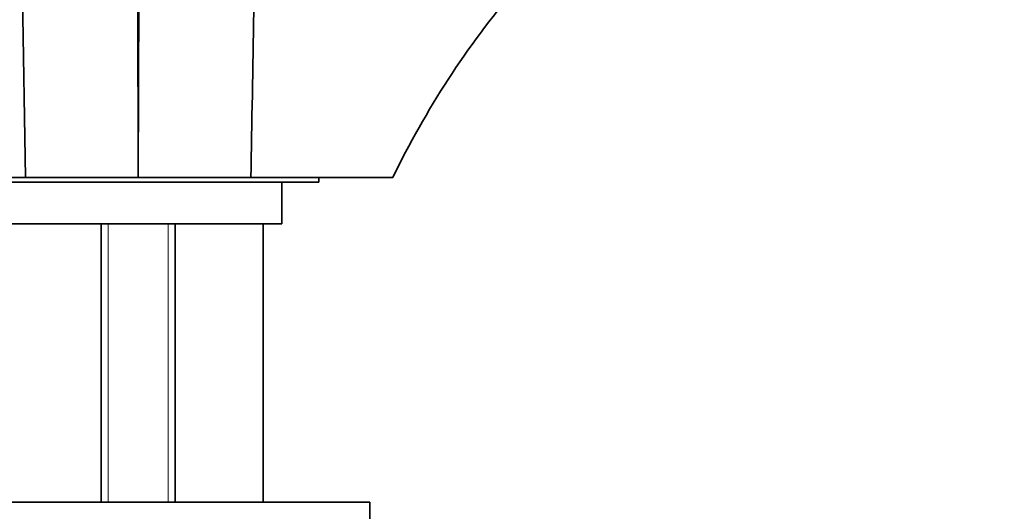
# Model space of a CAD drawing. Units: millimetres. Extents: x 0 to 1969, y 0 to 1964.
# Drawn here: x 942 to 1048, y 1386 to 1439 of the extents above; entities that cross this region are included whole.
import ezdxf
from ezdxf import colors
from ezdxf.entities.mleader import LeaderData, LeaderLine
from ezdxf.math import Vec2, Vec3

# ---------------------------------------------------------------- set-up
doc = ezdxf.new("R2010")
doc.units = ezdxf.units.MM
doc.layers.add('DV1_Défaut', color=7, linetype='Continuous')
doc.layers.add('Défaut', color=7, linetype='Continuous')

# ---------------------------------------------------------------- blocks, each defined once
blk = doc.blocks.new('_DOT')
at = {"color": 0}
blk.add_line((0, 0), (-1, 0), dxfattribs=at)
at = {"color": 0, "const_width": 0.333}
blk.add_lwpolyline([(-0.1665, 0, 1), (0.1665, 0, 1)], format="xyb", close=True, dxfattribs=at)
blk = doc.blocks.new('SE')
at = {"layer": 'DV1_Défaut', "color": 7, "linetype": 'Continuous', "lineweight": 35}
for p, q in [((954.9, 1421.71), (954.9, 1467.7)), ((942.74, 1421.71), (942.1, 1457.35)), ((954.9, 1421.71), (954.84, 1445)), ((954.9, 1421.71), (954.96, 1445)), ((928.91, 1421.71), (942.68, 1421.71)), ((942.68, 1421.71), (942.74, 1421.71)), ((942.74, 1421.71), (942.8, 1421.71)), ((942.8, 1421.71), (954.9, 1421.71)), ((954.9, 1421.71), (967.06, 1421.71)), ((967.06, 1421.71), (980.89, 1421.71)), ((974.4, 1421.21), (974.4, 1421.71)), ((982.4, 1421.71), (980.89, 1421.71)), ((935.4, 1421.21), (974.4, 1421.21)), ((970.4, 1416.71), (970.4, 1421.21)), ((970.4, 1416.71), (939.4, 1416.71)), ((950.9, 1416.71), (950.9, 1386.71)), ((958.9, 1386.71), (958.9, 1416.71)), ((968.4, 1386.71), (968.4, 1416.71)), ((979.9, 1386.71), (929.9, 1386.71)), ((979.9, 1384.71), (979.9, 1386.71))]:
    blk.add_line(p, q, dxfattribs=at)
at = {"layer": 'DV1_Défaut', "color": 7, "linetype": 'Continuous', "lineweight": 18}
for p, q in [((951.67, 1416.71), (951.67, 1386.71)), ((958.14, 1416.71), (958.14, 1386.71))]:
    blk.add_line(p, q, dxfattribs=at)
at = {"layer": 'DV1_Défaut', "color": 7, "linetype": 'Continuous', "lineweight": 35}
blk.add_arc((1068.71, 1380), 95.86, 139.6741, 154.2088, dxfattribs=at)
blk.add_open_spline([(967.06, 1421.71), (967.28, 1433.59), (967.49, 1445.47), (967.7, 1457.34)], degree=3, dxfattribs=at)

msp = doc.modelspace()

# ---------------------------------------------------------------- block references
at = {"layer": 'Défaut'}
msp.add_blockref('SE', (0, 0), dxfattribs=at)

# ---------------------------------------------------------------- leaders
at = {"layer": 'Défaut', "color": 7, "linetype": 'Continuous', "lineweight": 18}
ml = msp.add_multileader_mtext('Standard', dxfattribs=at)
ml.set_content('{\\pxsm0.9;\\fSolid Edge ISO|b1||i0||c0|p34;\\W1.;11/12/2018\\P}', color=256)
ml.set_leader_properties()
ml.set_arrow_properties(name='DOT')
ml.build(insert=Vec2(0, 0))
ml.multileader.update_dxf_attribs({"leader_type": 0, "dogleg_length": 0, "arrow_head_size": 12})
ctx = ml.context
ctx.base_point, ctx.char_height, ctx.arrow_head_size, ctx.landing_gap_size = Vec3(1881.54, 1957.37), 12, 12, 4.2
notes = []
notes.append((ctx, [(0, (0, 0, 0), (0, 0), (1, 0), 1, [])]))
ctx.mtext.insert = Vec3(1883.54, 1963.49)
for ctx, leaders in notes:
    for number, flags, end, landing, length, lines in leaders:
        leader = LeaderData()
        leader.index, (leader.has_last_leader_line, leader.has_dogleg_vector, leader.attachment_direction) = number, flags
        leader.last_leader_point, leader.dogleg_vector, leader.dogleg_length = Vec3(end), Vec3(landing), length
        for number, points, colour, breaks in lines:
            line = LeaderLine()
            line.index, line.vertices, line.color, line.breaks = number, Vec3.list(points), colors.encode_raw_color(colour), breaks
            leader.lines.append(line)
        ctx.leaders.append(leader)

doc.saveas('drawing.dxf')
